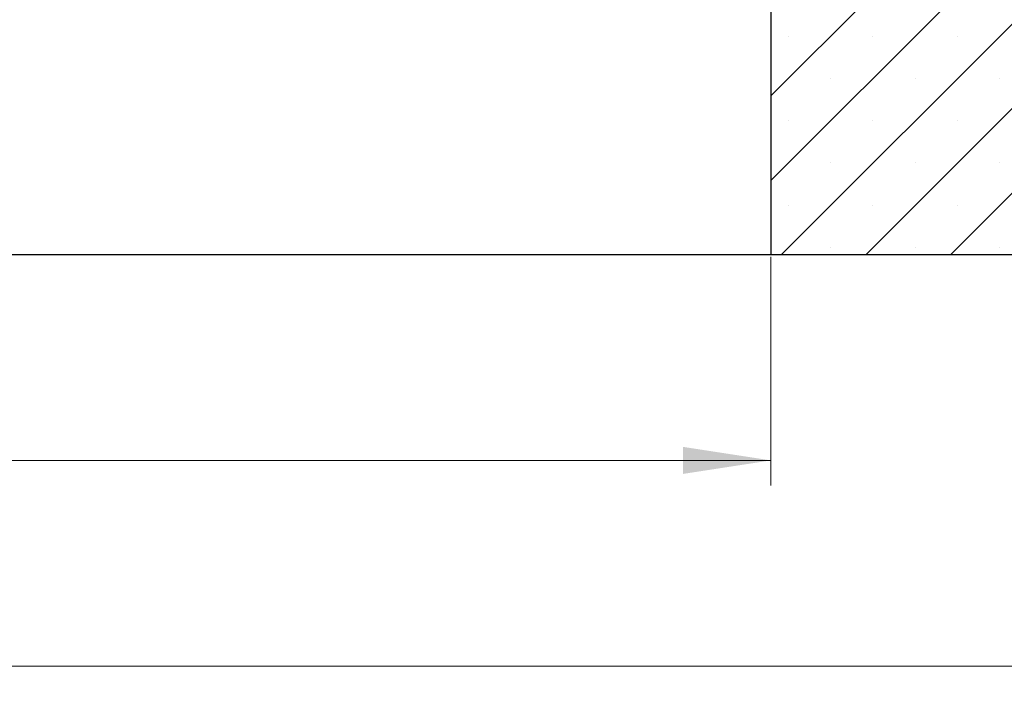
# Model space of a CAD drawing. Units: millimetres. Extents: x 0 to 420, y 0 to 297.
# Drawn here: x 138 to 177, y 40 to 66 of the extents above; entities that cross this region are included whole.
import ezdxf

# ---------------------------------------------------------------- set-up
doc = ezdxf.new("R2010")
doc.units = ezdxf.units.MM
doc.styles.add('SLDTEXTSTYLE0', font='TXT', dxfattribs={"width": 0.605})
doc.dimstyles.new('SLDDIMSTYLE1', dxfattribs={"dimtxt": 3.5, "dimasz": 3.5, "dimexe": 0, "dimexo": 0.0625, "dimgap": 0.875, "dimtad": 1, "dimlfac": 7, "dimrnd": 1e-09, "dimzin": 12, "dimdsep": 46, "dimtxsty": 'SLDTEXTSTYLE0', "dimsah": 1, "dimcen": 0.09, "dimadec": 0, "dimazin": 3, "dimtfac": 1, "dimtdec": 3, "dimtofl": 0, "dimtmove": 0, "dimatfit": 3, "dimfxl": 1, "dimfrac": 2, "dimtolj": 1, "dimtzin": 12, "dimarcsym": 0})

# ---------------------------------------------------------------- blocks, each defined once
blk = doc.blocks.new('_D_2')
at = {"color": 7, "linetype": 'Continuous', "lineweight": 18}
for p, q in [((81.9725404497, 56.8818331315), (81.9725404497, 47.7866641828)), ((167.686826164, 56.8818331315), (167.686826164, 47.7866641828)), ((81.9725404497, 48.7866641828), (167.686826164, 48.7866641828))]:
    blk.add_line(p, q, dxfattribs=at)
for points in [[(81.9725404497, 48.7866641828), (85.4725404497, 48.2482026443), (85.4725404497, 49.3251257212)], [(167.686826164, 48.7866641828), (164.186826164, 49.3251257212), (164.186826164, 48.2482026443)]]:
    blk.add_solid(points, dxfattribs=at)
at = {"color": 7, "linetype": 'Continuous', "lineweight": 18, "char_height": 3.5, "attachment_point": 1, "style": 'SLDTEXTSTYLE0'}
for s, insert in [('%%c', (118.9550304257, 53.2984015048)), ('600', (124.1272528127, 53.2984015048))]:
    blk.add_mtext(s, dxfattribs=dict(at, insert=insert))
blk = doc.blocks.new('_D_3')
at = {"color": 7, "linetype": 'Continuous', "lineweight": 18}
for p, q in [((49.8296833069, 56.8818331315), (49.8296833069, 39.6002902007)), ((199.8296833069, 56.8818331315), (199.8296833069, 39.6002902007)), ((49.8296833069, 40.6002902007), (199.8296833069, 40.6002902007))]:
    blk.add_line(p, q, dxfattribs=at)
for points in [[(49.8296833069, 40.6002902007), (53.3296833069, 40.0618286622), (53.3296833069, 41.1387517392)], [(199.8296833069, 40.6002902007), (196.3296833069, 41.1387517392), (196.3296833069, 40.0618286622)]]:
    blk.add_solid(points, dxfattribs=at)
at = {"color": 7, "linetype": 'Continuous', "lineweight": 18, "char_height": 3.5, "attachment_point": 1, "style": 'SLDTEXTSTYLE0'}
for s, insert in [('%%c', (117.8588497855, 45.1120275227)), ('1050', (123.0310721726, 45.1120275227))]:
    blk.add_mtext(s, dxfattribs=dict(at, insert=insert))
blk = doc.blocks.new('_D_4')
at = {"color": 7, "linetype": 'Continuous', "lineweight": 18}
for p, q in [((176.6211118783, 86.2675474172), (215.5775749053, 86.2675474172)), ((214.5775749053, 56.9818331315), (214.5775749053, 86.2675474172)), ((199.9296833069, 56.9818331315), (215.5775749053, 56.9818331315))]:
    blk.add_line(p, q, dxfattribs=at)
for points in [[(214.5775749053, 86.2675474172), (214.0391133669, 82.7675474172), (215.1160364438, 82.7675474172)], [(214.5775749053, 56.9818331315), (215.1160364438, 60.4818331315), (214.0391133669, 60.4818331315)]]:
    blk.add_solid(points, dxfattribs=at)
at = {"color": 7, "linetype": 'Continuous', "lineweight": 18, "insert": (210.065838049, 68.3361488196), "char_height": 3.5, "attachment_point": 1, "rotation": 90, "style": 'SLDTEXTSTYLE0'}
blk.add_mtext('205', dxfattribs=at)

msp = doc.modelspace()

# ---------------------------------------------------------------- hatches: boundary and pattern name
at = {"linetype": 'Continuous', "lineweight": 18}
h = msp.add_hatch(dxfattribs=at)
h.set_pattern_fill('SACNCR', style=0)
h.set_pattern_definition([(45, (0, 0), (-1.683798022700466, 1.683798022700467), []), (45, (1.6838, 0), (-1.683798022700466, 1.683798022700467), [0, -2.38125])])
edge = h.paths.add_edge_path(flags=0)
edge.add_line((176.9725404497265, 80.55326170295274), (176.3218601199442, 80.55326170295271))
edge.add_line((176.3218601199442, 80.55326170295271), (176.1118756834512, 74.54009419407178))
edge.add_arc((175.6835653290144, 74.55505112123001), 0.4285714285714252, 301.5934260562822, 357.99999999999886, ccw=False)
edge.add_line((175.9080888338544, 74.18999952876374), (175.8078363816474, 74.1283396636849))
edge.add_arc((176.0323598864873, 73.76328807121862), 0.4285714285714316, 121.593426056279, 165.0000000000032)
edge.add_line((175.6183916752206, 73.87421051911969), (174.0373502181767, 67.973683472559))
edge.add_arc((173.6923767087877, 68.0661188458099), 0.35714285714286, 234.5300418202456, 345.0000000000021, ccw=False)
edge.add_arc((178.0444467972477, 74.17426798815508), 7.857142857142863, 183.3082429894239, 234.53004182024068, ccw=False)
edge.add_arc((169.7725404497263, 73.6961188458099), 0.4285714285714238, 3.3082429894225, 90)
edge.add_line((169.7725404497263, 74.12469027438132), (167.686826164012, 74.12469027438135))
edge.add_line((167.686826164012, 74.12469027438135), (167.686826164012, 56.98183313152416))
edge.add_line((167.686826164012, 56.98183313152416), (199.8296833068692, 56.98183313152416))
edge.add_line((199.8296833068692, 56.98183313152416), (199.8296833068692, 71.26720644952265))
edge.add_arc((194.1153975925835, 71.26720644952265), 5.714285714285714, 0, 72.02558341734961)
edge.add_arc((169.4280133757626, -4.828345723591018), 85.71428571428571, 72.0255834173509, 84.95032042677195)
edge = h.paths.add_edge_path(flags=0)
edge.add_arc((194.1153975925835, 68.41040456009559), 0.7142857142857145, -174.26082952273453, 174.260829522733, ccw=False)
edge.add_line((193.4046922803644, 68.33897598866702), (193.4046922803644, 68.48183313152416))
edge = h.paths.add_edge_path(flags=0)
edge.add_arc((194.1153975925835, 61.26754741723843), 0.7142857142857144, -174.26082952273578, 174.2608295227318, ccw=False)
edge.add_line((193.4046922803644, 61.19611884580988), (193.4046922803644, 61.33897598866702))

# ---------------------------------------------------------------- linework, layer by layer
at = {"color": 7, "linetype": 'Continuous', "lineweight": 25}
for p, q in [((167.686826164, 74.1246902744), (167.686826164, 56.9818331315)), ((81.9725404497, 56.9818331315), (167.686826164, 56.9818331315)), ((167.686826164, 56.9818331315), (199.8296833069, 56.9818331315))]:
    msp.add_line(p, q, dxfattribs=at)

# ---------------------------------------------------------------- dimensions: what is measured, and where the dimension line sits
at = {"color": 7, "linetype": 'Continuous', "lineweight": 18}
dim = msp.add_linear_dim(base=(214.5775749053, 86.2675474172), p1=(199.8296833069, 56.9818331315), p2=(176.5211118783, 86.2675474172), angle=90, dimstyle='SLDDIMSTYLE1', dxfattribs=at)
dim.commit()
dim.dimension.update_dxf_attribs({"geometry": '_D_4', "text_midpoint": (214.5775749053, 71.6246902744), "dimtype": 160})
for base, p1, p2, picture, middle in [((199.8296833069, 40.6002902007), (49.8296833069, 56.9818331315), (199.8296833069, 56.9818331315), '_D_3', (124.8296833069, 40.6002902007)), ((167.686826164, 48.7866641828), (81.9725404497, 56.9818331315), (167.686826164, 56.9818331315), '_D_2', (124.8296833069, 48.7866641828))]:
    dim = msp.add_linear_dim(base=base, p1=p1, p2=p2, text='%%c<>', dimstyle='SLDDIMSTYLE1', dxfattribs=at)
    dim.commit()
    dim.dimension.update_dxf_attribs({"geometry": picture, "text_midpoint": middle, "dimtype": 160})

doc.saveas('drawing.dxf')
